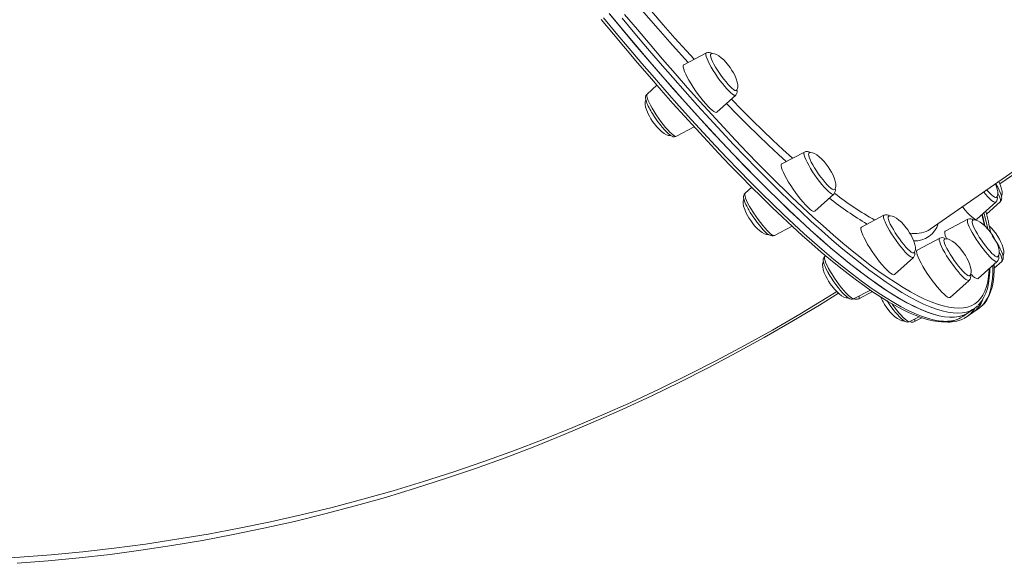
# Model space of a CAD drawing. Units: millimetres. Extents: x -12637 to 21575, y -13679 to 142.
# Drawn here: x -11541 to -10995, y -3736 to -3435 of the extents above; entities that cross this region are included whole.
import ezdxf

# ---------------------------------------------------------------- set-up
doc = ezdxf.new("R2010")
doc.units = ezdxf.units.MM

msp = doc.modelspace()

# ---------------------------------------------------------------- linework, layer by layer
at = {"color": 7, "linetype": 'Continuous', "lineweight": 15}
for p, q in [((-11036.48, -3550.77), (-10561.82, -3220.86)), ((-10997.86, -3525.64), (-10560.69, -3221.78)), ((-11160.42, -3453.06), (-11172.92, -3459.62)), ((-11187.78, -3470.97), (-11193.24, -3475.87)), ((-11154.67, -3485.89), (-11144.15, -3476.46)), ((-11176.98, -3499.27), (-11167.1, -3494.09)), ((-11106.13, -3507.98), (-11118.64, -3514.55)), ((-11135.28, -3527.49), (-11138.96, -3530.8)), ((-11100.38, -3540.82), (-11089.87, -3531.38)), ((-11010.64, -3545.18), (-11000.13, -3535.74)), ((-11005.25, -3542.37), (-10997.72, -3535.61)), ((-11062.05, -3543), (-11074.56, -3549.56)), ((-11122.69, -3554.2), (-11112.91, -3549.06)), ((-11015.6, -3545.25), (-11028.1, -3551.82)), ((-11031.17, -3555.71), (-11043.68, -3562.27)), ((-11094.42, -3565.4), (-11094.87, -3565.81)), ((-11056.3, -3575.83), (-11045.79, -3566.39)), ((-11009.84, -3578.09), (-10999.33, -3568.65)), ((-11001, -3572.3), (-10996.87, -3568.59)), ((-11092.66, -3575.4), (-11092.54, -3575.61)), ((-11092.54, -3575.61), (-11092.45, -3575.77)), ((-11025.42, -3588.54), (-11014.91, -3579.11)), ((-11078.61, -3589.21), (-11069.61, -3584.49)), ((-11076.05, -3589.29), (-11068.44, -3585.3)), ((-11060.3, -3590.51), (-11059.97, -3591.02)), ((-11018.46, -3599.13), (-11015.22, -3596.89)), ((-11016.02, -3599.14), (-11012.78, -3596.9)), ((-11015.22, -3596.89), (-11011.99, -3594.64)), ((-11012.78, -3596.9), (-11009.55, -3594.65)), ((-11047.73, -3601.92), (-11042.66, -3599.26)), ((-11045.21, -3601.93), (-11041.16, -3599.8))]:
    msp.add_line(p, q, dxfattribs=at)
at = {"color": 8, "linetype": 'Continuous', "lineweight": 15, "flags": 128}
for points in [[(-11170.52, -3458.36), (-11174.25, -3454.25), (-11180.68, -3447.06), (-11187.18, -3439.67), (-11193.74, -3432.11), (-11200.36, -3424.36), (-11207.04, -3416.44), (-11211.42, -3411.19)], [(-11208.8, -3408.83), (-11204.09, -3414.47), (-11197.44, -3422.34), (-11190.84, -3430.03), (-11184.31, -3437.55), (-11177.84, -3444.88), (-11171.44, -3452.02), (-11167.25, -3456.64)], [(-11217.43, -3433.58), (-11210.29, -3442.17), (-11203.2, -3450.6), (-11196.17, -3458.86), (-11189.19, -3466.95), (-11182.27, -3474.85), (-11175.42, -3482.56), (-11168.65, -3490.08), (-11161.96, -3497.4), (-11155.35, -3504.51), (-11148.83, -3511.4), (-11142.41, -3518.08), (-11136.09, -3524.54), (-11129.87, -3530.76), (-11123.77, -3536.75), (-11117.78, -3542.51), (-11111.91, -3548.01), (-11106.17, -3553.28), (-11100.56, -3558.28), (-11095.08, -3563.04), (-11089.74, -3567.53), (-11084.55, -3571.76), (-11079.5, -3575.72), (-11074.61, -3579.41), (-11069.87, -3582.82), (-11065.29, -3585.97), (-11060.87, -3588.83), (-11056.63, -3591.41), (-11052.55, -3593.71), (-11048.64, -3595.72), (-11044.91, -3597.45), (-11041.36, -3598.88), (-11038, -3600.03), (-11034.82, -3600.89), (-11031.82, -3601.46), (-11029.02, -3601.74)], [(-11014.02, -3595.8), (-11014.19, -3595.88), (-11016.3, -3596.64), (-11018.61, -3597.1), (-11021.12, -3597.27), (-11023.81, -3597.15), (-11026.7, -3596.74), (-11029.78, -3596.04), (-11033.05, -3595.05), (-11036.5, -3593.77), (-11040.13, -3592.19), (-11043.94, -3590.34), (-11047.93, -3588.19), (-11052.08, -3585.77), (-11056.41, -3583.05), (-11060.9, -3580.06), (-11065.55, -3576.8), (-11070.37, -3573.25), (-11075.33, -3569.44), (-11080.44, -3565.36), (-11085.7, -3561.01), (-11091.11, -3556.39), (-11096.65, -3551.52), (-11102.32, -3546.4), (-11108.12, -3541.02), (-11114.04, -3535.4), (-11120.08, -3529.54), (-11126.24, -3523.44), (-11132.5, -3517.11), (-11138.87, -3510.55), (-11145.34, -3503.77), (-11151.9, -3496.78), (-11158.55, -3489.57), (-11165.28, -3482.16), (-11172.08, -3474.55), (-11178.96, -3466.75), (-11185.91, -3458.77), (-11192.92, -3450.6), (-11199.98, -3442.26), (-11207.09, -3433.76)], [(-11144.15, -3476.46), (-11144.54, -3476.58), (-11145.12, -3476.41), (-11145.88, -3475.95), (-11146.8, -3475.22), (-11147.86, -3474.24), (-11149.02, -3473.02), (-11150.27, -3471.6), (-11151.57, -3470.01), (-11152.88, -3468.29), (-11154.18, -3466.48), (-11155.44, -3464.64), (-11156.62, -3462.8), (-11157.7, -3461), (-11158.64, -3459.3), (-11159.42, -3457.74), (-11160.04, -3456.35), (-11160.46, -3455.16), (-11160.68, -3454.22), (-11160.7, -3453.53), (-11160.51, -3453.12), (-11160.42, -3453.06)], [(-11193.24, -3475.87), (-11193.24, -3475.88), (-11193.43, -3476.28), (-11193.41, -3476.97), (-11193.19, -3477.92), (-11192.77, -3479.1), (-11192.16, -3480.49), (-11191.37, -3482.06), (-11190.43, -3483.76), (-11189.35, -3485.55), (-11188.17, -3487.39), (-11186.92, -3489.24), (-11185.62, -3491.04), (-11184.3, -3492.76), (-11183, -3494.35), (-11181.76, -3495.77), (-11180.59, -3496.99), (-11179.54, -3497.98), (-11178.62, -3498.71), (-11177.86, -3499.16), (-11177.27, -3499.33), (-11176.98, -3499.27)], [(-11146.58, -3478.64), (-11140.74, -3484.61), (-11134.89, -3490.47), (-11129.16, -3496.08), (-11123.54, -3501.47), (-11118.04, -3506.6), (-11112.73, -3511.44)], [(-11116.24, -3513.29), (-11120.52, -3509.36), (-11126.06, -3504.16), (-11131.72, -3498.72), (-11137.49, -3493.03), (-11143.37, -3487.12), (-11149.28, -3481.06)], [(-11089.87, -3531.38), (-11089.98, -3531.45), (-11090.43, -3531.48), (-11091.08, -3531.21), (-11091.89, -3530.67), (-11092.86, -3529.85), (-11093.95, -3528.78), (-11095.15, -3527.49), (-11096.42, -3526.01), (-11097.72, -3524.37), (-11099.04, -3522.62), (-11100.33, -3520.8), (-11101.56, -3518.95), (-11102.71, -3517.12), (-11103.74, -3515.35), (-11104.64, -3513.69), (-11105.37, -3512.18), (-11105.92, -3510.85), (-11106.27, -3509.75), (-11106.43, -3508.89), (-11106.38, -3508.29), (-11106.13, -3507.98)], [(-11118.85, -3527.33), (-11113.1, -3532.91), (-11107.2, -3538.5), (-11101.43, -3543.85), (-11095.78, -3548.96), (-11090.27, -3553.8), (-11084.89, -3558.39), (-11079.65, -3562.72), (-11074.56, -3566.79), (-11069.62, -3570.59), (-11064.83, -3574.11), (-11060.2, -3577.37), (-11055.73, -3580.34), (-11051.43, -3583.04), (-11047.29, -3585.46), (-11043.32, -3587.59), (-11039.53, -3589.44), (-11035.91, -3591), (-11032.48, -3592.28), (-11029.23, -3593.27), (-11026.16, -3593.97), (-11023.28, -3594.37), (-11020.6, -3594.49), (-11018.1, -3594.32), (-11015.81, -3593.86), (-11013.7, -3593.11), (-11011.8, -3592.07), (-11010.1, -3590.74), (-11008.6, -3589.12), (-11007.3, -3587.22), (-11006.2, -3585.04), (-11005.31, -3582.57), (-11004.62, -3579.82), (-11004.14, -3576.79), (-11003.87, -3573.49), (-11003.83, -3572.69)], [(-11138.96, -3530.8), (-11139.11, -3531.04), (-11139.16, -3531.64), (-11139.01, -3532.5), (-11138.65, -3533.61), (-11138.1, -3534.93), (-11137.37, -3536.44), (-11136.48, -3538.1), (-11135.44, -3539.87), (-11134.3, -3541.7), (-11133.06, -3543.55), (-11131.77, -3545.37), (-11130.46, -3547.12), (-11129.15, -3548.76), (-11127.88, -3550.24), (-11126.69, -3551.53), (-11125.59, -3552.6), (-11124.63, -3553.42), (-11123.81, -3553.97), (-11123.17, -3554.23), (-11122.71, -3554.21), (-11122.69, -3554.2)], [(-11000.13, -3535.74), (-11000.36, -3535.85), (-11000.88, -3535.78), (-11001.58, -3535.42), (-11002.45, -3534.78), (-11003.46, -3533.88), (-11004.6, -3532.73), (-11005.82, -3531.37), (-11006.83, -3530.17)], [(-11045.79, -3566.39), (-11046.02, -3566.51), (-11046.54, -3566.43), (-11047.25, -3566.07), (-11048.12, -3565.43), (-11049.13, -3564.53), (-11050.26, -3563.38), (-11051.48, -3562.03), (-11052.77, -3560.49), (-11054.08, -3558.81), (-11055.39, -3557.03), (-11056.66, -3555.19), (-11057.87, -3553.34), (-11058.99, -3551.53), (-11059.97, -3549.79), (-11060.82, -3548.18), (-11061.49, -3546.73), (-11061.98, -3545.47), (-11062.26, -3544.44), (-11062.35, -3543.67), (-11062.23, -3543.17), (-11062.05, -3543)], [(-10999.33, -3568.65), (-10999.44, -3568.72), (-10999.89, -3568.74), (-11000.54, -3568.48), (-11001.35, -3567.93), (-11002.32, -3567.11), (-11003.41, -3566.05), (-11004.61, -3564.76), (-11005.88, -3563.27), (-11007.18, -3561.64), (-11008.5, -3559.89), (-11009.79, -3558.06), (-11011.02, -3556.21), (-11012.17, -3554.38), (-11013.2, -3552.62), (-11014.1, -3550.96), (-11014.83, -3549.45), (-11015.38, -3548.12), (-11015.73, -3547.01), (-11015.89, -3546.15), (-11015.84, -3545.56), (-11015.6, -3545.25)], [(-11014.91, -3579.11), (-11015.29, -3579.22), (-11015.88, -3579.06), (-11016.64, -3578.6), (-11017.56, -3577.87), (-11018.61, -3576.88), (-11019.78, -3575.67), (-11021.02, -3574.24), (-11022.32, -3572.65), (-11023.64, -3570.94), (-11024.94, -3569.13), (-11026.19, -3567.29), (-11027.37, -3565.44), (-11028.45, -3563.65), (-11029.39, -3561.95), (-11030.18, -3560.39), (-11030.79, -3559), (-11031.21, -3557.81), (-11031.43, -3556.87), (-11031.45, -3556.18), (-11031.26, -3555.77), (-11031.17, -3555.71)], [(-11094.87, -3565.81), (-11094.96, -3565.92), (-11095.08, -3566.42), (-11095, -3567.19), (-11094.71, -3568.22), (-11094.22, -3569.48), (-11093.55, -3570.93), (-11092.71, -3572.55), (-11091.72, -3574.28), (-11090.61, -3576.1), (-11089.4, -3577.94), (-11088.12, -3579.78), (-11086.81, -3581.56), (-11085.5, -3583.24), (-11084.21, -3584.78), (-11082.99, -3586.14), (-11081.86, -3587.28), (-11080.85, -3588.18), (-11079.98, -3588.82), (-11079.28, -3589.18), (-11078.76, -3589.26), (-11078.61, -3589.21)], [(-10998.14, -3563.57), (-10997.73, -3564.45), (-10997.18, -3565.77), (-10996.82, -3566.88), (-10996.66, -3567.74), (-10996.72, -3568.34), (-10996.87, -3568.59)], [(-11007.7, -3593.1), (-11007.56, -3592.95), (-11006.12, -3591.23), (-11004.89, -3589.21), (-11003.86, -3586.91), (-11003.04, -3584.33), (-11002.43, -3581.47), (-11002.02, -3578.33), (-11001.82, -3574.91), (-11001.83, -3571.22), (-11001.84, -3570.9)], [(-11075.85, -3587.76), (-11075.84, -3587.84), (-11075.75, -3588.62), (-11075.87, -3589.12), (-11076.05, -3589.29)], [(-11057.44, -3592.22), (-11056.37, -3593.69), (-11055.05, -3595.41), (-11053.76, -3596.99), (-11052.51, -3598.42), (-11051.35, -3599.64), (-11050.29, -3600.62), (-11049.37, -3601.35), (-11048.61, -3601.81), (-11048.03, -3601.98), (-11047.73, -3601.92)], [(-11045, -3600.49), (-11044.95, -3600.77), (-11044.93, -3601.45), (-11045.12, -3601.86), (-11045.21, -3601.93)]]:
    msp.add_lwpolyline(points, dxfattribs=at)
at = {"color": 7, "linetype": 'Continuous', "lineweight": 15, "flags": 128}
for points in [[(-11218.67, -3434.6), (-11211.93, -3442.72), (-11205.22, -3450.7), (-11198.56, -3458.52), (-11191.95, -3466.19), (-11185.4, -3473.69), (-11178.91, -3481.02), (-11172.48, -3488.19), (-11166.12, -3495.17), (-11159.84, -3501.97), (-11153.63, -3508.59), (-11147.51, -3515), (-11141.47, -3521.23), (-11135.52, -3527.25), (-11129.68, -3533.06), (-11123.93, -3538.66), (-11118.28, -3544.05), (-11112.74, -3549.22), (-11107.32, -3554.17), (-11102, -3558.89), (-11096.81, -3563.39), (-11091.74, -3567.65), (-11086.8, -3571.67), (-11081.98, -3575.46), (-11077.3, -3579.01), (-11072.75, -3582.31), (-11068.33, -3585.37), (-11064.06, -3588.18), (-11059.93, -3590.74), (-11055.94, -3593.05), (-11052.09, -3595.1), (-11048.4, -3596.9), (-11044.84, -3598.44), (-11041.44, -3599.71), (-11038.18, -3600.72), (-11035.07, -3601.46), (-11032.11, -3601.93), (-11030.21, -3602.08)], [(-11214.19, -3431.33), (-11207.06, -3439.92), (-11199.97, -3448.35), (-11192.93, -3456.61), (-11185.95, -3464.7), (-11179.04, -3472.6), (-11172.19, -3480.31), (-11165.42, -3487.83), (-11158.72, -3495.15), (-11152.11, -3502.26), (-11145.6, -3509.16), (-11139.17, -3515.83), (-11132.85, -3522.29), (-11126.64, -3528.51), (-11120.53, -3534.51), (-11114.54, -3540.26), (-11108.68, -3545.77), (-11102.94, -3551.03), (-11097.32, -3556.04), (-11091.85, -3560.79), (-11086.51, -3565.28), (-11081.32, -3569.51), (-11076.27, -3573.47), (-11071.37, -3577.16), (-11066.64, -3580.58), (-11062.06, -3583.72), (-11057.64, -3586.58), (-11053.39, -3589.16), (-11049.31, -3591.46), (-11045.41, -3593.47), (-11041.68, -3595.2), (-11038.13, -3596.64), (-11034.76, -3597.79), (-11031.58, -3598.65), (-11028.59, -3599.21), (-11025.79, -3599.49)], [(-11213.89, -3431.69), (-11206.76, -3440.28), (-11199.67, -3448.7), (-11192.64, -3456.95), (-11185.66, -3465.03), (-11178.75, -3472.93), (-11171.9, -3480.63), (-11165.13, -3488.14), (-11158.44, -3495.45), (-11151.84, -3502.55), (-11145.33, -3509.44), (-11138.91, -3516.11), (-11132.59, -3522.55), (-11126.38, -3528.77), (-11120.28, -3534.75), (-11114.3, -3540.49), (-11108.44, -3545.99), (-11102.7, -3551.24), (-11097.09, -3556.24), (-11091.62, -3560.98), (-11086.29, -3565.46), (-11081.1, -3569.68), (-11076.06, -3573.63), (-11071.17, -3577.31), (-11066.44, -3580.71), (-11061.87, -3583.84), (-11057.46, -3586.69), (-11053.22, -3589.26), (-11049.15, -3591.55), (-11045.25, -3593.55), (-11041.53, -3595.26), (-11037.99, -3596.69), (-11034.63, -3597.83), (-11031.45, -3598.67), (-11028.47, -3599.23), (-11025.68, -3599.5), (-11023.07, -3599.47), (-11020.67, -3599.15), (-11018.46, -3598.54), (-11016.44, -3597.64), (-11015.22, -3596.89)], [(-11205.72, -3431.73), (-11198.64, -3440.19), (-11191.61, -3448.5), (-11184.64, -3456.62), (-11177.72, -3464.57), (-11170.87, -3472.34), (-11164.1, -3479.91), (-11157.4, -3487.29), (-11150.78, -3494.46), (-11144.25, -3501.42), (-11137.81, -3508.17), (-11131.47, -3514.7), (-11125.24, -3521), (-11119.11, -3527.07), (-11118.85, -3527.33)], [(-11157.91, -3453.73), (-11158.09, -3454.01), (-11158.11, -3454.59), (-11157.93, -3455.44), (-11157.54, -3456.54)], [(-11147.23, -3461.24), (-11148.82, -3459.13), (-11149.55, -3458.28), (-11150.81, -3456.95), (-11152.15, -3455.72), (-11153.53, -3454.68), (-11154.83, -3453.94), (-11155.97, -3453.52), (-11156.92, -3453.41), (-11157.68, -3453.59), (-11157.91, -3453.78)], [(-11157.54, -3456.54), (-11156.97, -3457.84), (-11156.22, -3459.31), (-11155.31, -3460.91), (-11154.28, -3462.6), (-11153.16, -3464.32), (-11151.96, -3466.02), (-11150.74, -3467.66), (-11149.52, -3469.19), (-11148.35, -3470.57), (-11147.24, -3471.75), (-11146.25, -3472.7), (-11145.38, -3473.4), (-11144.68, -3473.82), (-11144.15, -3473.95), (-11143.91, -3473.87)], [(-11172.92, -3459.62), (-11173.09, -3459.76), (-11173.25, -3460.25), (-11173.21, -3461.01), (-11172.96, -3462.04), (-11172.5, -3463.32)], [(-11143.93, -3473.85), (-11143.57, -3473.57), (-11143.19, -3472.87), (-11143.01, -3471.92), (-11143.05, -3470.71), (-11143.33, -3469.2), (-11143.92, -3467.36), (-11144.74, -3465.48), (-11145.43, -3464.14), (-11146.24, -3462.74), (-11147.23, -3461.24)], [(-11172.5, -3463.32), (-11171.85, -3464.8), (-11171.02, -3466.46), (-11170.03, -3468.26), (-11168.9, -3470.17), (-11167.66, -3472.13), (-11166.34, -3474.11), (-11164.96, -3476.05), (-11163.55, -3477.93), (-11162.15, -3479.69), (-11160.79, -3481.3), (-11159.5, -3482.71), (-11158.3, -3483.91), (-11157.23, -3484.86), (-11156.3, -3485.53), (-11155.55, -3485.93), (-11154.98, -3486.02), (-11154.67, -3485.89)], [(-11193.22, -3475.91), (-11193.46, -3476.1), (-11193.86, -3476.76), (-11194.05, -3477.42), (-11194.08, -3478.1), (-11193.97, -3478.94), (-11193.62, -3480.17), (-11193.35, -3480.88)], [(-11193.95, -3479.01), (-11194.2, -3479.46), (-11194.38, -3480.41), (-11194.34, -3481.62), (-11194.06, -3483.13), (-11193.47, -3484.97), (-11192.65, -3486.85), (-11191.96, -3488.19), (-11191.15, -3489.59), (-11190.16, -3491.09)], [(-11189.77, -3487.52), (-11189.52, -3487.91), (-11188.4, -3489.58), (-11187.23, -3491.23), (-11186.03, -3492.81), (-11184.84, -3494.29), (-11183.68, -3495.63), (-11182.57, -3496.81), (-11181.52, -3497.81), (-11180.5, -3498.63), (-11179.41, -3499.26), (-11178.73, -3499.49), (-11178, -3499.55), (-11177.23, -3499.39), (-11176.99, -3499.24)], [(-11190.16, -3491.09), (-11188.57, -3493.2), (-11187.84, -3494.06), (-11186.58, -3495.38), (-11185.24, -3496.61), (-11183.86, -3497.65), (-11182.57, -3498.39), (-11181.42, -3498.81), (-11180.47, -3498.92), (-11180.14, -3498.84)], [(-11103.63, -3508.66), (-11103.73, -3508.76), (-11103.85, -3509.22), (-11103.76, -3509.95), (-11103.46, -3510.93), (-11102.97, -3512.14), (-11102.3, -3513.54)], [(-11092.95, -3516.17), (-11094.54, -3514.06), (-11095.27, -3513.2), (-11096.53, -3511.87), (-11097.87, -3510.65), (-11099.25, -3509.61), (-11100.54, -3508.86), (-11101.69, -3508.44), (-11102.64, -3508.34), (-11103.39, -3508.52), (-11103.62, -3508.69)], [(-11118.64, -3514.55), (-11118.73, -3514.61), (-11118.95, -3515.02), (-11118.96, -3515.72), (-11118.76, -3516.69), (-11118.35, -3517.9), (-11117.75, -3519.34), (-11116.96, -3520.96)], [(-11102.3, -3513.54), (-11101.46, -3515.09), (-11100.49, -3516.74), (-11099.4, -3518.45), (-11098.23, -3520.17), (-11097.02, -3521.85), (-11095.8, -3523.44), (-11094.6, -3524.89), (-11093.46, -3526.16), (-11092.41, -3527.22), (-11091.48, -3528.04), (-11090.7, -3528.59), (-11090.09, -3528.85), (-11089.66, -3528.82), (-11089.62, -3528.8)], [(-11089.63, -3528.76), (-11089.29, -3528.49), (-11088.91, -3527.79), (-11088.73, -3526.85), (-11088.77, -3525.63), (-11089.05, -3524.13), (-11089.64, -3522.29), (-11090.46, -3520.4), (-11091.15, -3519.07), (-11091.96, -3517.67), (-11092.95, -3516.17)], [(-11116.96, -3520.96), (-11116.01, -3522.73), (-11114.92, -3524.61), (-11113.7, -3526.56), (-11112.39, -3528.54), (-11111.02, -3530.5), (-11109.62, -3532.4), (-11108.22, -3534.19), (-11106.84, -3535.84), (-11105.53, -3537.3), (-11104.31, -3538.56), (-11103.2, -3539.57), (-11102.24, -3540.31), (-11101.44, -3540.78), (-11100.82, -3540.95), (-11100.4, -3540.83), (-11100.38, -3540.82)], [(-10999.89, -3533.12), (-10999.55, -3532.85), (-10999.17, -3532.15), (-10998.99, -3531.2), (-10999.02, -3529.99), (-10999.31, -3528.48), (-10999.9, -3526.64), (-11000.33, -3525.64)], [(-10997.71, -3535.6), (-10997.67, -3535.57), (-10997.19, -3534.92), (-10996.95, -3534.26), (-10996.87, -3533.59), (-10996.93, -3532.82), (-10997.19, -3531.74), (-10997.64, -3530.5), (-10998.29, -3529.04), (-10999.08, -3527.51), (-10999.99, -3525.91), (-11000.2, -3525.56)], [(-10997.01, -3532.49), (-10996.76, -3532.02), (-10996.58, -3531.07), (-10996.61, -3529.86), (-10996.9, -3528.35), (-10997.49, -3526.51), (-10998.3, -3524.63), (-10998.45, -3524.34)], [(-11138.96, -3530.82), (-11139.43, -3531.38), (-11139.7, -3532.04), (-11139.8, -3532.7), (-11139.76, -3533.45), (-11139.54, -3534.46), (-11139.12, -3535.69), (-11138.49, -3537.14), (-11138.04, -3538.06)], [(-11005.1, -3528.96), (-11004.66, -3529.47), (-11003.53, -3530.71), (-11002.5, -3531.73), (-11001.59, -3532.5), (-11000.84, -3533.01), (-11000.26, -3533.22), (-10999.88, -3533.16)], [(-10998.92, -3530.73), (-10998.37, -3531.93), (-10997.88, -3533.19), (-10997.59, -3534.22), (-10997.51, -3534.99), (-10997.63, -3535.5), (-10997.72, -3535.61)], [(-11139.66, -3533.92), (-11139.92, -3534.39), (-11140.1, -3535.33), (-11140.06, -3536.55), (-11139.78, -3538.05), (-11139.19, -3539.9), (-11138.37, -3541.78), (-11137.68, -3543.11), (-11136.87, -3544.51), (-11135.88, -3546.01)], [(-11018.62, -3538.36), (-11018.47, -3538.55), (-11017.1, -3540.19), (-11015.78, -3541.66), (-11014.56, -3542.91), (-11013.46, -3543.93), (-11012.49, -3544.67), (-11011.69, -3545.14), (-11011.07, -3545.31), (-11010.65, -3545.19), (-11010.64, -3545.18)], [(-11134.85, -3543.41), (-11134.61, -3543.78), (-11133.46, -3545.44), (-11132.27, -3547.06), (-11131.08, -3548.58), (-11129.9, -3549.99), (-11128.77, -3551.24), (-11127.69, -3552.32), (-11126.66, -3553.22), (-11125.63, -3553.93), (-11124.84, -3554.3), (-11124.15, -3554.46), (-11123.4, -3554.44), (-11122.71, -3554.19)], [(-11059.54, -3543.67), (-11059.73, -3543.98), (-11059.74, -3544.59), (-11059.54, -3545.46), (-11059.14, -3546.57), (-11058.55, -3547.89), (-11057.78, -3549.38), (-11056.87, -3550.99)], [(-11048.86, -3551.18), (-11050.46, -3549.07), (-11051.19, -3548.21), (-11052.44, -3546.88), (-11053.79, -3545.66), (-11055.16, -3544.62), (-11056.46, -3543.87), (-11057.6, -3543.45), (-11058.55, -3543.35), (-11059.31, -3543.53), (-11059.52, -3543.69)], [(-11006.17, -3548.97), (-11007.16, -3544.52), (-11007.66, -3542.5)], [(-11135.88, -3546.01), (-11134.29, -3548.12), (-11133.56, -3548.98), (-11132.3, -3550.31), (-11130.96, -3551.54), (-11129.58, -3552.57), (-11128.28, -3553.32), (-11127.14, -3553.74), (-11126.19, -3553.84), (-11125.87, -3553.77)], [(-11013.09, -3545.92), (-11013.29, -3546.28), (-11013.27, -3546.91), (-11013.06, -3547.8), (-11012.64, -3548.93), (-11012.03, -3550.26), (-11011.25, -3551.76), (-11010.33, -3553.38), (-11009.28, -3555.08), (-11008.14, -3556.8), (-11006.94, -3558.49)], [(-11002.41, -3553.44), (-11004, -3551.32), (-11004.73, -3550.47), (-11005.99, -3549.14), (-11007.33, -3547.91), (-11008.71, -3546.87), (-11010.01, -3546.13), (-11011.15, -3545.71), (-11012.1, -3545.61), (-11012.85, -3545.79), (-11013.08, -3545.96)], [(-11074.56, -3549.56), (-11074.56, -3549.56), (-11074.83, -3549.9), (-11074.89, -3550.53), (-11074.74, -3551.43), (-11074.39, -3552.59), (-11073.83, -3553.97), (-11073.09, -3555.55), (-11072.18, -3557.28), (-11071.12, -3559.14)], [(-11056.87, -3550.99), (-11055.83, -3552.68), (-11054.69, -3554.4), (-11053.5, -3556.1), (-11052.27, -3557.73), (-11051.06, -3559.25), (-11049.89, -3560.61), (-11048.79, -3561.78), (-11047.8, -3562.71), (-11046.95, -3563.38), (-11046.26, -3563.78), (-11045.75, -3563.88), (-11045.54, -3563.81)], [(-11045.55, -3563.77), (-11045.21, -3563.5), (-11044.83, -3562.8), (-11044.65, -3561.86), (-11044.68, -3560.65), (-11044.97, -3559.14), (-11045.56, -3557.3), (-11046.37, -3555.42), (-11047.06, -3554.08), (-11047.88, -3552.68), (-11048.86, -3551.18)], [(-11037.58, -3551.45), (-11036.64, -3550.88), (-11036.48, -3550.77)], [(-11028.1, -3551.82), (-11028.27, -3551.95), (-11028.43, -3552.44), (-11028.39, -3553.21), (-11028.13, -3554.24), (-11027.68, -3555.51), (-11027.48, -3555.98)], [(-10999.12, -3566.04), (-10998.75, -3565.76), (-10998.37, -3565.06), (-10998.19, -3564.11), (-10998.23, -3562.9), (-10998.51, -3561.39), (-10999.1, -3559.55), (-10999.92, -3557.67), (-11000.61, -3556.33), (-11001.42, -3554.93), (-11002.41, -3553.44)], [(-10996.88, -3568.55), (-10996.66, -3568.38), (-10996.25, -3567.73), (-10996.07, -3567.07), (-10996.03, -3566.38), (-10996.13, -3565.56), (-10996.47, -3564.34), (-10996.96, -3563.08), (-10997.65, -3561.61), (-10998.47, -3560.05), (-10999.41, -3558.43), (-11000.45, -3556.76), (-11001.57, -3555.09), (-11002.07, -3554.37)], [(-10996.16, -3565.45), (-10995.91, -3565), (-10995.73, -3564.05), (-10995.76, -3562.84), (-10996.05, -3561.33), (-10996.64, -3559.49), (-10997.45, -3557.61), (-10998.14, -3556.27), (-10998.96, -3554.87), (-10999.94, -3553.37)], [(-11071.12, -3559.14), (-11069.93, -3561.08), (-11068.64, -3563.06), (-11067.29, -3565.02), (-11065.89, -3566.94), (-11064.48, -3568.76), (-11063.1, -3570.45), (-11061.77, -3571.97), (-11060.52, -3573.28), (-11059.38, -3574.35), (-11058.38, -3575.17), (-11057.54, -3575.7), (-11056.87, -3575.95), (-11056.4, -3575.9), (-11056.3, -3575.83)], [(-11028.66, -3556.38), (-11028.78, -3556.51), (-11028.88, -3556.99), (-11028.78, -3557.74), (-11028.46, -3558.75), (-11027.96, -3559.98), (-11027.27, -3561.39), (-11026.42, -3562.95), (-11025.44, -3564.61), (-11024.34, -3566.32)], [(-11017.98, -3563.89), (-11019.58, -3561.78), (-11020.31, -3560.92), (-11021.56, -3559.59), (-11022.91, -3558.37), (-11024.28, -3557.33), (-11025.58, -3556.58), (-11026.72, -3556.17), (-11027.67, -3556.06), (-11028.43, -3556.24), (-11028.64, -3556.41)], [(-11006.94, -3558.49), (-11005.72, -3560.12), (-11004.5, -3561.63), (-11003.34, -3562.97), (-11002.25, -3564.12), (-11001.27, -3565.03), (-11000.43, -3565.68), (-10999.75, -3566.05), (-10999.26, -3566.13), (-10999.09, -3566.07)], [(-11094.85, -3565.85), (-11095.13, -3566.08), (-11095.52, -3566.74), (-11095.69, -3567.4), (-11095.71, -3568.09), (-11095.59, -3568.94), (-11095.22, -3570.21), (-11094.71, -3571.48), (-11094.01, -3572.96), (-11093.17, -3574.52), (-11092.66, -3575.4)], [(-11043.68, -3562.27), (-11043.9, -3562.5), (-11044.01, -3563.06), (-11043.92, -3563.9), (-11043.61, -3564.99), (-11043.11, -3566.32), (-11042.41, -3567.85), (-11041.54, -3569.55), (-11040.51, -3571.38), (-11039.36, -3573.3), (-11038.09, -3575.27)], [(-11014.68, -3576.49), (-11014.33, -3576.22), (-11013.95, -3575.52), (-11013.77, -3574.57), (-11013.8, -3573.36), (-11014.09, -3571.85), (-11014.68, -3570.01), (-11015.49, -3568.13), (-11016.18, -3566.79), (-11017, -3565.39), (-11017.98, -3563.89)], [(-11095.59, -3568.95), (-11095.83, -3569.4), (-11096.01, -3570.35), (-11095.98, -3571.56), (-11095.69, -3573.07), (-11095.1, -3574.91), (-11094.29, -3576.79), (-11093.6, -3578.12), (-11092.78, -3579.53), (-11091.8, -3581.02)], [(-11024.34, -3566.32), (-11023.17, -3568.04), (-11021.96, -3569.71), (-11020.73, -3571.28), (-11019.54, -3572.72), (-11018.4, -3573.98), (-11017.36, -3575.02), (-11016.44, -3575.82), (-11015.67, -3576.34), (-11015.08, -3576.58), (-11014.67, -3576.53), (-11014.66, -3576.52)], [(-11007.46, -3592.85), (-11006.48, -3591.84), (-11005.13, -3589.99), (-11003.96, -3587.89), (-11002.98, -3585.53), (-11002.19, -3582.91), (-11001.6, -3580.02), (-11001.2, -3576.88), (-11001, -3573.49), (-11001, -3570.15)], [(-11038.09, -3575.27), (-11036.75, -3577.25), (-11035.36, -3579.18), (-11033.95, -3581.03), (-11032.56, -3582.76), (-11031.21, -3584.32), (-11029.94, -3585.68), (-11028.77, -3586.82), (-11027.74, -3587.7), (-11026.85, -3588.31), (-11026.14, -3588.63), (-11025.62, -3588.65), (-11025.42, -3588.54)], [(-11013.92, -3575.67), (-11013.48, -3576.1), (-11012.41, -3577.05), (-11011.48, -3577.72), (-11010.73, -3578.12), (-11010.16, -3578.22), (-11009.84, -3578.09)], [(-11009.96, -3592.9), (-11009.29, -3592.25), (-11007.89, -3590.46), (-11006.67, -3588.43), (-11005.65, -3586.13), (-11004.81, -3583.57), (-11004.16, -3580.75), (-11003.72, -3577.66), (-11003.47, -3574.33), (-11003.44, -3572.34)], [(-11091.8, -3581.02), (-11090.2, -3583.13), (-11089.47, -3583.99), (-11088.22, -3585.32), (-11086.87, -3586.55), (-11085.5, -3587.58), (-11084.2, -3588.33), (-11083.06, -3588.75), (-11082.11, -3588.85), (-11081.79, -3588.78)], [(-11090.15, -3579.35), (-11089.83, -3579.81), (-11088.65, -3581.45), (-11087.46, -3583.01), (-11086.27, -3584.47), (-11085.12, -3585.79), (-11084.02, -3586.94), (-11082.97, -3587.91), (-11081.95, -3588.69), (-11080.96, -3589.23), (-11080.29, -3589.44), (-11079.55, -3589.48), (-11078.79, -3589.29), (-11078.64, -3589.19)], [(-11558.15, -3733.47), (-11540.65, -3732.43), (-11523.18, -3731.08), (-11505.72, -3729.41), (-11488.3, -3727.43), (-11470.92, -3725.14), (-11453.58, -3722.53), (-11436.29, -3719.61), (-11419.05, -3716.38), (-11401.87, -3712.84), (-11384.75, -3708.99), (-11367.7, -3704.84), (-11350.73, -3700.37), (-11333.83, -3695.6), (-11317.02, -3690.53), (-11300.31, -3685.15), (-11283.69, -3679.48), (-11267.17, -3673.51), (-11250.75, -3667.23), (-11234.45, -3660.67), (-11218.26, -3653.81), (-11202.2, -3646.66), (-11186.26, -3639.22), (-11170.45, -3631.5), (-11154.78, -3623.49), (-11139.26, -3615.2), (-11123.87, -3606.63), (-11108.64, -3597.79), (-11093.57, -3588.67), (-11088.23, -3585.31)], [(-11542.03, -3735.84), (-11524.89, -3734.5), (-11507.77, -3732.85), (-11490.65, -3730.89), (-11473.56, -3728.61), (-11456.49, -3726.03), (-11439.45, -3723.13), (-11422.44, -3719.93), (-11405.47, -3716.42), (-11388.55, -3712.59), (-11371.68, -3708.47), (-11354.86, -3704.03), (-11338.11, -3699.29), (-11321.42, -3694.25), (-11304.81, -3688.91), (-11288.28, -3683.27), (-11271.82, -3677.32), (-11255.46, -3671.09), (-11239.19, -3664.56), (-11223.02, -3657.73), (-11206.95, -3650.62), (-11190.99, -3643.21), (-11175.15, -3635.52), (-11159.43, -3627.55), (-11143.83, -3619.3), (-11128.36, -3610.76), (-11113.03, -3601.96), (-11097.84, -3592.88), (-11087.19, -3586.26)], [(-11059.97, -3591.02), (-11059.38, -3591.9), (-11058.21, -3593.56), (-11057.02, -3595.15), (-11055.83, -3596.65), (-11054.66, -3598.02), (-11053.54, -3599.24), (-11052.47, -3600.28), (-11051.45, -3601.13), (-11050.4, -3601.8), (-11049.7, -3602.08), (-11048.99, -3602.2), (-11048.23, -3602.11), (-11047.78, -3601.91)], [(-11009.55, -3594.65), (-11009.19, -3594.39), (-11007.7, -3593.1)], [(-11060.92, -3593.73), (-11059.32, -3595.84), (-11058.59, -3596.7), (-11057.34, -3598.03), (-11055.99, -3599.26), (-11054.62, -3600.3), (-11053.32, -3601.04), (-11052.18, -3601.46), (-11051.23, -3601.56), (-11050.89, -3601.48)], [(-11020.55, -3600.33), (-11019.76, -3599.93), (-11018.46, -3599.13)]]:
    msp.add_lwpolyline(points, dxfattribs=at)
at = {"color": 7, "linetype": 'Continuous', "lineweight": 15}
for centre, radius, start, end in [((-11159.17, -3455.85), 3.05, 50.6198, 113.6808), ((-11146.38, -3474.31), 3.08, 316.0074, 18.399), ((-11154.8, -3464.3), 41.97, 203.2692, 213.5762), ((-11104.83, -3510.45), 2.75, 47.4675, 117.9449), ((-11091.86, -3529.24), 2.88, 312.9189, 20.2942), ((-11002.05, -3533.66), 2.83, 312.9594, 21.58), ((-11089.87, -3513.06), 54.26, 207.4303, 214.0137), ((-11060.79, -3545.71), 2.98, 50.0104, 114.0966), ((-11168.43, -3583.4), 168.26, 10.532, 14.6941), ((-11014.3, -3547.77), 2.8, 48.1436, 116.5731), ((-11022.1, -3568.26), 26.69, 33.885, 46.5974), ((-11029.86, -3558.19), 2.79, 47.5525, 117.4865), ((-11048.05, -3564.25), 3.12, 317.4676, 18.1487), ((-11001.28, -3566.53), 2.84, 312.9298, 20.8504), ((-11041.11, -3545.27), 59.71, 210.7179, 214.7967), ((-11016.98, -3576.96), 2.95, 314.7147, 19.4547), ((-11077.33, -3577.62), 11.4, 222.6318, 232.3603), ((-11077.27, -3586.93), 2.64, 239.5064, 296.266), ((-11038.32, -3577.67), 27.72, 202.4298, 215.4048), ((-11019.67, -3583.59), 13.45, 294.8361, 314.7709), ((-11021.88, -3584.28), 15.55, 305.7942, 340.4421), ((-11021.96, -3584.25), 15.62, 305.991, 338.3071), ((-11024.24, -3583.05), 16.52, 264.6093, 303.074), ((-11023.69, -3588.1), 13.45, 295.4081, 314.7339), ((-11046.42, -3599.93), 2.32, 237.44, 300.9181), ((-11028.57, -3583.71), 18.44, 264.9078, 294.6963), ((-11025.95, -3584.51), 17.69, 263.1719, 296.0094)]:
    msp.add_arc(centre, radius, start, end, dxfattribs=at)
at = {"color": 8, "linetype": 'Continuous', "lineweight": 15}
for centre, radius, start, end in [((-10976.58, -3385.42), 184.1, 232.2247, 240.5221), ((-10967.55, -3374.91), 201.8, 231.8229, 239.0173), ((-11195.58, -3588.14), 193.23, 11.7456, 13.6255), ((-11206.58, -3593.64), 206.54, 12.0032, 14.5835), ((-11044.99, -3543.7), 13.59, 267.5503, 343.0893), ((-11044.98, -3536.07), 17.07, 260.6721, 295.6845), ((-11024.91, -3586.91), 15.15, 314.8426, 329.9088), ((-11027.64, -3583.88), 17.91, 265.5845, 293.326)]:
    msp.add_arc(centre, radius, start, end, dxfattribs=at)

doc.saveas('drawing.dxf')
